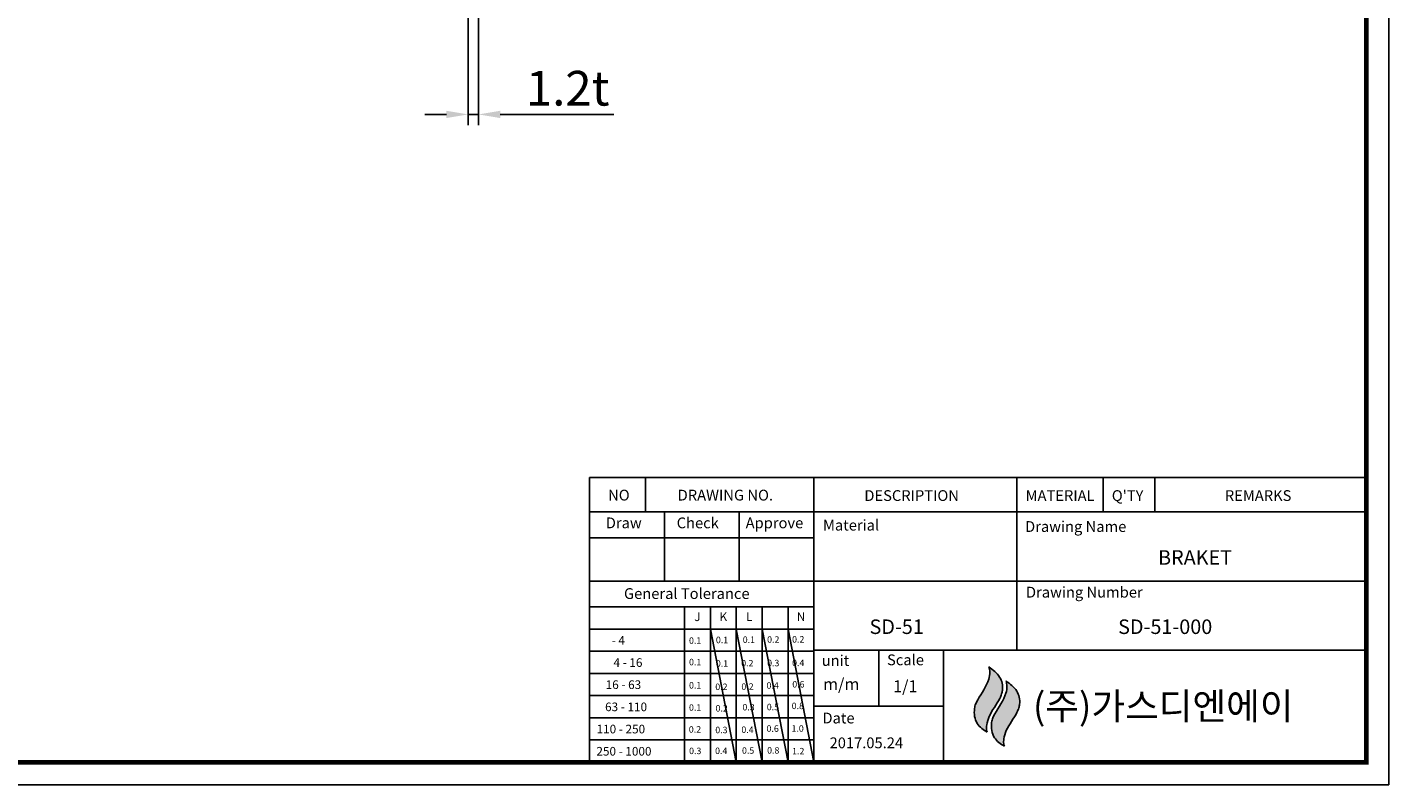
# Model space of a CAD drawing. Extents: x 2229 to 2576, y 227 to 472.
# Drawn here: x 2419 to 2576, y 227 to 314 of the extents above; entities that cross this region are included whole.
import ezdxf
from ezdxf.enums import TextEntityAlignment as Align

# ---------------------------------------------------------------- set-up
doc = ezdxf.new("R2010")
doc.units = 0
doc.header["$LTSCALE"] = 0.2
doc.header["$MEASUREMENT"] = 0
doc.layers.get('0').update_dxf_attribs({"linetype": 'CONTINUOUS'})
doc.layers.get('DEFPOINTS').update_dxf_attribs({"linetype": 'CONTINUOUS'})
doc.styles.add('ROMANS', font='romans')
doc.styles.add('SIT', font='arialbd.ttf')
doc.styles.get("Standard").update_dxf_attribs({"font": 'MS Gothic.ttf'})
doc.styles.add('YOUNIL', font='ROMANS.shx', dxfattribs={"height": 1.8, "bigfont": 'whgtxt.shx'})
doc.dimstyles.new('ISO-25', dxfattribs={"dimtxt": 4, "dimasz": 2.5, "dimexe": 1.25, "dimexo": 0.625, "dimgap": 0.5, "dimtad": 1, "dimtxsty": 'STANDARD', "dimcen": 2.5, "dimclrd": 252, "dimclre": 252, "dimclrt": 252, "dimazin": 3, "dimtfac": 1, "dimtmove": 0, "dimatfit": 3})

# ---------------------------------------------------------------- blocks, each defined once
blk = doc.blocks.new('*D11')
at = {"color": 252}
for p, q in [((2469.35, 315.87), (2469.35, 302.74)), ((2470.55, 315.87), (2470.55, 302.74)), ((2466.85, 303.99), (2464.35, 303.99)), ((2469.35, 303.99), (2470.55, 303.99)), ((2473.05, 303.99), (2486.14, 303.99))]:
    blk.add_line(p, q, dxfattribs=at)
for points in [[(2466.85, 304.41), (2466.85, 303.57), (2469.35, 303.99)], [(2473.05, 304.41), (2473.05, 303.57), (2470.55, 303.99)]]:
    blk.add_solid(points, dxfattribs=at)
at = {"layer": 'DEFPOINTS', "color": 0}
for p in [(2469.35, 316.49), (2470.55, 316.49), (2470.55, 303.99)]:
    blk.add_point(p, dxfattribs=at)
at = {"color": 252, "insert": (2480.84, 306.49), "char_height": 4, "attachment_point": 5}
blk.add_mtext('1.2t', dxfattribs=at)
blk = doc.blocks.new('NEW1')
at = {"linetype": 'CONTINUOUS'}
h = blk.add_hatch(color=1, dxfattribs=at)
h.dxf.hatch_style = 1
edge = h.paths.add_edge_path()
edge.add_spline(control_points=[(180.47, 139.1), (180.35, 139.46), (180.02, 140.51), (180.26, 142.94), (181.69, 147.92), (185.18, 151.91), (186.86, 155.97), (187.42, 158.23), (187.28, 160.87), (185.63, 164.88), (183.02, 166.82), (181.21, 168.16)], knot_values=[0, 0, 0, 0, 1.119835, 3.296154, 7.168707, 16.535896, 18.69059, 20.288871, 23.519183, 26.417872, 33.00159, 33.00159, 33.00159, 33.00159], degree=3, periodic=0)
edge.add_spline(control_points=[(181.21, 168.16), (181.4, 167.41), (181.85, 165.61), (180.7, 160.27), (177.59, 156.01), (175.23, 151.75), (174.64, 149.21), (174.66, 146.15), (176.1, 141.95), (178.78, 140.2), (180.47, 139.1)], knot_values=[0, 0, 0, 0, 2.278077, 5.526184, 15.879783, 17.929217, 20.07486, 23.608301, 27.034902, 32.870461, 32.870461, 32.870461, 32.870461], degree=3, periodic=0)
h = blk.add_hatch(color=110, dxfattribs=at)
h.dxf.hatch_style = 1
edge = h.paths.add_edge_path()
edge.add_spline(control_points=[(188.82, 161.92), (189.01, 161.17), (189.46, 159.37), (188.31, 154.03), (185.2, 149.77), (182.84, 145.51), (182.25, 142.97), (182.26, 139.91), (183.71, 135.71), (186.39, 133.96), (188.07, 132.86)], knot_values=[0, 0, 0, 0, 2.278077, 5.526184, 15.879783, 17.929217, 20.07486, 23.608301, 27.034902, 32.870461, 32.870461, 32.870461, 32.870461], degree=3, periodic=0)
edge.add_spline(control_points=[(188.07, 132.86), (187.96, 133.21), (187.63, 134.27), (187.87, 136.7), (189.3, 141.67), (192.78, 145.67), (194.47, 149.72), (195.03, 151.99), (194.89, 154.63), (193.24, 158.64), (190.63, 160.57), (188.82, 161.92)], knot_values=[0, 0, 0, 0, 1.119835, 3.296154, 7.168707, 16.535896, 18.69059, 20.288871, 23.519183, 26.417872, 33.00159, 33.00159, 33.00159, 33.00159], degree=3, periodic=0)
at = {"color": 1, "linetype": 'CONTINUOUS'}
for points in [[(181.21, 168.16), (181.63, 165.92), (181.12, 162.71), (176.26, 153.57), (175.33, 151.74), (174.81, 149.66), (174.86, 146.13), (176.05, 142.91), (180.47, 139.1)], [(180.47, 139.1), (180.18, 140.18), (180.25, 142.35), (181.34, 146.07), (186.06, 154.16), (186.87, 156.16), (187.24, 157.71), (187.08, 160.94), (185.98, 163.62), (181.21, 168.16)]]:
    blk.add_spline(points, degree=3, dxfattribs=at)
at = {"color": 110, "linetype": 'CONTINUOUS'}
for points in [[(188.82, 161.92), (189.23, 159.68), (188.73, 156.47), (183.86, 147.33), (182.94, 145.5), (182.42, 143.42), (182.46, 139.88), (183.66, 136.67), (188.07, 132.86)], [(188.07, 132.86), (187.78, 133.94), (187.86, 136.11), (188.94, 139.83), (193.67, 147.92), (194.48, 149.91), (194.84, 151.47), (194.69, 154.7), (193.59, 157.38), (188.82, 161.92)]]:
    blk.add_spline(points, degree=3, dxfattribs=at)
at = {"style": 'SIT'}
blk.add_text('(주)가스디엔에이', height=11.945, dxfattribs=at).set_placement((200.79, 144.74))
blk = doc.blocks.new('BO01')
for p, q in [((2575.53, 226.7), (2575.53, 471.64)), ((2483.36, 229.29), (2483.36, 262.13)), ((2483.36, 262.13), (2572.94, 262.13)), ((2489.83, 262.13), (2489.83, 258.15)), ((2509.24, 262.13), (2509.24, 229.29)), ((2532.63, 258.15), (2532.63, 262.13)), ((2542.58, 262.13), (2542.58, 258.15)), ((2548.56, 262.13), (2548.56, 258.15)), ((2483.36, 258.15), (2572.94, 258.15)), ((2491.99, 258.15), (2491.99, 250.19)), ((2500.61, 258.15), (2500.61, 250.19)), ((2532.63, 258.15), (2532.63, 242.23)), ((2483.36, 255.17), (2509.24, 255.17)), ((2483.36, 250.19), (2572.94, 250.19)), ((2483.36, 247.2), (2509.24, 247.2)), ((2494.31, 247.2), (2494.31, 229.29)), ((2497.3, 247.2), (2497.3, 229.29)), ((2500.28, 247.2), (2500.28, 229.29)), ((2503.27, 247.2), (2503.27, 229.29)), ((2506.25, 247.2), (2506.25, 229.29)), ((2483.36, 244.65), (2509.24, 244.65)), ((2497.3, 244.65), (2500.28, 229.29)), ((2500.28, 244.65), (2503.27, 229.29)), ((2503.27, 244.65), (2506.25, 229.29)), ((2506.25, 244.65), (2509.24, 229.29)), ((2483.36, 242.09), (2509.24, 242.09)), ((2509.24, 242.23), (2572.94, 242.23)), ((2516.71, 242.23), (2516.71, 235.76)), ((2524.17, 242.23), (2524.17, 229.29)), ((2483.36, 239.53), (2509.24, 239.53)), ((2483.36, 236.97), (2509.24, 236.97)), ((2509.24, 235.76), (2524.17, 235.76)), ((2483.36, 234.41), (2509.24, 234.41)), ((2483.36, 231.86), (2509.24, 231.86)), ((2229.11, 226.7), (2575.53, 226.7))]:
    blk.add_line(p, q)
at = {"const_width": 0.518}
blk.add_lwpolyline([(2231.71, 229.29), (2231.71, 469.05), (2572.94, 469.05), (2572.94, 229.29)], close=True, dxfattribs=at)
at = {"linetype": 'CONTINUOUS', "xscale": 0.2592, "yscale": 0.2592, "zscale": 0.2592}
blk.add_blockref('NEW1', (2482.45, 196.7), dxfattribs=at)
for s, height, style, p in [('NO', 1.244, 'YOUNIL', (2485.5, 259.47)), ('DRAWING NO.', 1.2442, 'YOUNIL', (2493.52, 259.47)), ('DESCRIPTION', 1.2442, 'YOUNIL', (2515.05, 259.42)), ("Q'TY", 1.244, 'YOUNIL', (2543.59, 259.42)), ('REMARKS', 1.244, 'YOUNIL', (2556.63, 259.42)), ('MATERIAL', 1.244, 'YOUNIL', (2533.65, 259.42)), ('Check', 1.244, 'YOUNIL', (2493.41, 256.27)), ('Draw', 1.244, 'YOUNIL', (2485.23, 256.27)), ('Approve', 1.244, 'YOUNIL', (2501.36, 256.27)), ('Material', 1.244, 'YOUNIL', (2510.28, 256.01)), ('Drawing Name', 1.2442, 'YOUNIL', (2533.59, 255.85)), ('General Tolerance', 1.2442, 'YOUNIL', (2487.33, 248.12)), ('Drawing Number ', 1.2442, 'YOUNIL', (2533.69, 248.28)), ('     - 4', 0.995, 'YOUNIL', (2484.39, 242.85)), ('0.1', 0.746, 'ROMANS', (2494.83, 242.95)), ('0.1', 0.746, 'ROMANS', (2497.93, 243.02)), ('0.1', 0.746, 'ROMANS', (2501.03, 243.05)), ('0.2', 0.746, 'ROMANS', (2503.84, 243.07)), ('0.2', 0.746, 'ROMANS', (2506.72, 243.09)), ('Scale', 1.244, 'YOUNIL', (2517.67, 240.48)), ('4 - 16', 0.995, 'YOUNIL', (2486.12, 240.29)), ('0.1', 0.746, 'ROMANS', (2494.83, 240.47)), ('0.1', 0.746, 'ROMANS', (2497.93, 240.31)), ('0.2', 0.746, 'ROMANS', (2500.85, 240.34)), ('0.3', 0.746, 'ROMANS', (2503.84, 240.36)), ('0.4', 0.746, 'ROMANS', (2506.72, 240.38)), ('unit', 1.244, 'YOUNIL', (2510.14, 240.4)), ('16 - 63', 0.995, 'YOUNIL', (2485.22, 237.74)), ('m/m', 1.369, 'YOUNIL', (2510.29, 237.61)), ('1/1', 1.369, 'YOUNIL', (2518.37, 237.37)), ('0.1', 0.746, 'ROMANS', (2494.83, 237.79)), ('0.2', 0.746, 'ROMANS', (2497.86, 237.62)), ('0.2', 0.746, 'ROMANS', (2500.87, 237.65)), ('0.4', 0.746, 'ROMANS', (2503.77, 237.78)), ('0.6', 0.746, 'ROMANS', (2506.74, 237.91)), ('63 - 110', 0.995, 'YOUNIL', (2485.15, 235.18)), ('0.1', 0.746, 'ROMANS', (2494.83, 235.23)), ('0.2', 0.746, 'ROMANS', (2497.89, 235.14)), ('0.3', 0.746, 'ROMANS', (2500.99, 235.27)), ('0.5', 0.746, 'ROMANS', (2503.8, 235.29)), ('0.8', 0.746, 'ROMANS', (2506.67, 235.42)), ('Date', 1.244, 'YOUNIL', (2510.22, 233.77)), ('110 - 250', 0.995, 'YOUNIL', (2484.17, 232.62)), ('0.2', 0.746, 'ROMANS', (2494.81, 232.71)), ('0.3', 0.746, 'ROMANS', (2497.86, 232.64)), ('0.4', 0.746, 'ROMANS', (2500.87, 232.67)), ('0.6', 0.746, 'ROMANS', (2503.77, 232.8)), ('1.0', 0.746, 'ROMANS', (2506.65, 232.82)), ('250 - 1000', 0.995, 'YOUNIL', (2484.15, 230.06)), ('0.3', 0.746, 'ROMANS', (2494.84, 230.23)), ('0.4', 0.746, 'ROMANS', (2497.84, 230.24)), ('0.5', 0.746, 'ROMANS', (2500.94, 230.27)), ('0.8', 0.746, 'ROMANS', (2503.84, 230.29)), ('1.2', 0.746, 'ROMANS', (2506.72, 230.2))]:
    blk.add_text(s, height=height, dxfattribs=dict(style=style)).set_placement(p)
at = {"style": 'YOUNIL'}
for s, p in [('J', (2495.8, 245.94)), ('K', (2498.79, 245.94)), ('L', (2501.77, 245.94)), ('N', (2507.75, 245.94))]:
    blk.add_text(s, height=0.995, dxfattribs=at).set_placement(p, align=Align.MIDDLE)

msp = doc.modelspace()

# ---------------------------------------------------------------- block references
at = {"color": 252}
msp.add_blockref('BO01', (0, 0), dxfattribs=at)

# ---------------------------------------------------------------- texts
at = {"style": 'YOUNIL'}
for s, height, p in [('BRAKET', 1.6744, (2548.928, 252.068)), ('SD-51', 1.6744, (2515.649, 244.082)), ('SD-51-000', 1.6744, (2544.32, 244.082)), ('2017.05.24', 1.2442, (2511.041, 230.908))]:
    msp.add_text(s, height=height, dxfattribs=at).set_placement(p)

# ---------------------------------------------------------------- dimensions: what is measured, and where the dimension line sits
dim = msp.add_linear_dim(base=(2470.553, 303.989), p1=(2469.353, 316.492), p2=(2470.553, 316.492), text='1.2t', dimstyle='ISO-25')
dim.commit()
dim.dimension.update_dxf_attribs({"geometry": '*D11', "text_midpoint": (2480.844, 306.489)})

doc.saveas('drawing.dxf')
